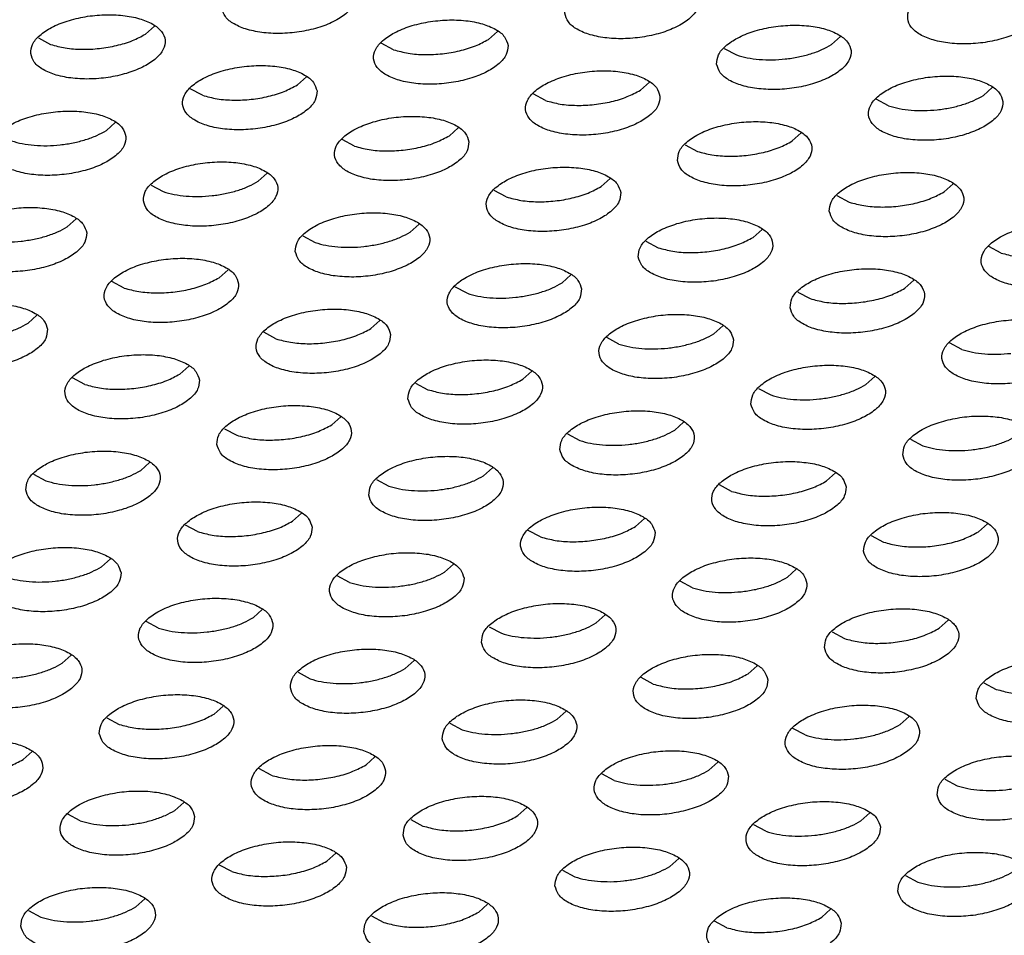
# Model space of a CAD drawing. Units: millimetres. Extents: x 0 to 594, y -13 to 407.
# Drawn here: x 446 to 449, y 302 to 305 of the extents above; entities that cross this region are included whole.
import ezdxf

# ---------------------------------------------------------------- set-up
doc = ezdxf.new("R2010")
doc.units = ezdxf.units.MM

# ---------------------------------------------------------------- blocks, each defined once
blk = doc.blocks.new('ansaugblende_lochung_rv4_6_bg67_wandstehend__64', base_point=(3930.283, 2696.09))
at = {"color": 1, "linetype": 'Continuous'}
for p, q in [((4468.621, 3051.128), (4468.886, 3051.365)), ((4479.041, 3051.209), (4478.776, 3050.972)), ((4488.931, 3050.816), (4489.196, 3051.053)), ((4465.447, 3051.015), (4465.81, 3050.82)), ((4475.965, 3050.665), (4475.602, 3050.859)), ((4485.757, 3050.703), (4486.12, 3050.509)), ((4473.383, 3049.86), (4473.119, 3049.623)), ((4483.538, 3049.704), (4483.274, 3049.467)), ((4470.307, 3049.315), (4469.944, 3049.51)), ((4480.462, 3049.16), (4480.099, 3049.354)), ((4493.693, 3049.548), (4493.429, 3049.311)), ((4490.617, 3049.004), (4490.254, 3049.198)), ((4467.725, 3048.51), (4467.461, 3048.273)), ((4477.88, 3048.354), (4477.616, 3048.117)), ((4487.771, 3047.962), (4488.035, 3048.199)), ((4474.805, 3047.81), (4474.441, 3048.005)), ((4484.596, 3047.849), (4484.96, 3047.654)), ((4471.958, 3046.768), (4472.222, 3047.005)), ((4468.784, 3046.655), (4469.147, 3046.461)), ((4482.377, 3046.849), (4482.113, 3046.612)), ((4492.268, 3046.457), (4492.532, 3046.693)), ((4479.302, 3046.305), (4478.939, 3046.499)), ((4489.093, 3046.344), (4489.457, 3046.149)), ((4466.565, 3045.655), (4466.3, 3045.419)), ((4476.455, 3045.263), (4476.72, 3045.5)), ((4486.61, 3045.107), (4486.875, 3045.344)), ((4473.281, 3045.15), (4473.644, 3044.955)), ((4483.436, 3044.994), (4483.799, 3044.8)), ((4493.954, 3044.644), (4493.591, 3044.838)), ((4471.062, 3044.15), (4470.797, 3043.913)), ((4467.986, 3043.606), (4467.623, 3043.8)), ((4481.217, 3043.995), (4480.952, 3043.758)), ((4491.107, 3043.602), (4491.372, 3043.839)), ((4478.141, 3043.45), (4477.778, 3043.645)), ((4487.933, 3043.489), (4488.296, 3043.295)), ((4465.404, 3042.801), (4465.14, 3042.564)), ((4475.559, 3042.645), (4475.295, 3042.408)), ((4472.483, 3042.101), (4472.12, 3042.295)), ((4485.714, 3042.489), (4485.45, 3042.252)), ((4482.638, 3041.945), (4482.275, 3042.139)), ((4492.793, 3041.789), (4492.43, 3041.984)), ((4469.901, 3041.296), (4469.637, 3041.059)), ((4479.792, 3040.903), (4480.056, 3041.14)), ((4466.826, 3040.751), (4466.462, 3040.946)), ((4489.947, 3040.747), (4490.211, 3040.984)), ((4476.617, 3040.79), (4476.981, 3040.596)), ((4486.772, 3040.634), (4487.136, 3040.44)), ((4474.134, 3039.553), (4474.398, 3039.79)), ((4470.96, 3039.441), (4471.323, 3039.246)), ((4484.289, 3039.398), (4484.553, 3039.635)), ((4481.115, 3039.285), (4481.478, 3039.09)), ((4491.269, 3039.129), (4491.633, 3038.935)), ((4468.476, 3038.204), (4468.741, 3038.441)), ((4478.631, 3038.048), (4478.896, 3038.285)), ((4465.302, 3038.091), (4465.665, 3037.897)), ((4475.457, 3037.935), (4475.82, 3037.741)), ((4489.051, 3038.13), (4488.786, 3037.893)), ((4485.975, 3037.585), (4485.612, 3037.78)), ((4473.238, 3036.936), (4472.973, 3036.699)), ((4483.393, 3036.78), (4483.128, 3036.543)), ((4470.162, 3036.392), (4469.799, 3036.586)), ((4493.283, 3036.387), (4493.548, 3036.624)), ((4480.317, 3036.236), (4479.954, 3036.43)), ((4490.109, 3036.274), (4490.472, 3036.08)), ((4467.58, 3035.586), (4467.316, 3035.349)), ((4477.735, 3035.431), (4477.471, 3035.194)), ((4474.659, 3034.886), (4474.296, 3035.081)), ((4487.89, 3035.275), (4487.626, 3035.038)), ((4484.814, 3034.731), (4484.451, 3034.925)), ((4472.077, 3034.081), (4471.813, 3033.844)), ((4481.968, 3033.688), (4482.232, 3033.925)), ((4469.002, 3033.537), (4468.638, 3033.731)), ((4478.793, 3033.576), (4479.157, 3033.381)), ((4492.123, 3033.533), (4492.387, 3033.77)), ((4488.948, 3033.42), (4489.312, 3033.225)), ((4466.155, 3032.495), (4466.42, 3032.732)), ((4476.31, 3032.339), (4476.574, 3032.576)), ((4486.729, 3032.42), (4486.465, 3032.183)), ((4473.136, 3032.226), (4473.499, 3032.032)), ((4483.654, 3031.876), (4483.291, 3032.07)), ((4493.446, 3031.915), (4493.809, 3031.72)), ((4470.652, 3030.99), (4470.917, 3031.227)), ((4480.807, 3030.834), (4481.072, 3031.071)), ((4491.227, 3030.915), (4490.962, 3030.678)), ((4467.478, 3030.877), (4467.841, 3030.682)), ((4477.633, 3030.721), (4477.996, 3030.526)), ((4488.151, 3030.371), (4487.788, 3030.565)), ((4464.995, 3029.64), (4465.259, 3029.877)), ((4475.414, 3029.721), (4475.149, 3029.484)), ((4485.569, 3029.566), (4485.304, 3029.329)), ((4472.338, 3029.177), (4471.975, 3029.371)), ((4482.493, 3029.021), (4482.13, 3029.216)), ((4492.285, 3029.06), (4492.648, 3028.866)), ((4469.756, 3028.372), (4469.492, 3028.135)), ((4466.68, 3027.828), (4466.317, 3028.022)), ((4479.647, 3027.979), (4479.911, 3028.216)), ((4490.066, 3028.06), (4489.802, 3027.823)), ((4476.472, 3027.866), (4476.835, 3027.672)), ((4486.99, 3027.516), (4486.627, 3027.71)), ((4474.253, 3026.867), (4473.989, 3026.63)), ((4484.144, 3026.474), (4484.408, 3026.711)), ((4471.178, 3026.322), (4470.814, 3026.517)), ((4480.969, 3026.361), (4481.333, 3026.167)), ((4491.124, 3026.205), (4491.488, 3026.011)), ((4468.331, 3025.28), (4468.596, 3025.517)), ((4465.157, 3025.167), (4465.52, 3024.973)), ((4478.486, 3025.125), (4478.75, 3025.361)), ((4488.905, 3025.206), (4488.641, 3024.969)), ((4475.312, 3025.012), (4475.675, 3024.817)), ((4485.83, 3024.661), (4485.467, 3024.856))]:
    blk.add_line(p, q, dxfattribs=at)
for points in [[(4470.878, 3051.9), (4470.985, 3051.646), (4471.244, 3051.429), (4471.635, 3051.266), (4472.126, 3051.17), (4472.677, 3051.15), (4473.244, 3051.206), (4473.78, 3051.335), (4474.242, 3051.526), (4474.593, 3051.764), (4474.804, 3052.028), (4474.858, 3052.299), (4474.751, 3052.553), (4474.492, 3052.77), (4474.101, 3052.934), (4473.61, 3053.029), (4473.059, 3053.049), (4472.493, 3052.993), (4471.957, 3052.864), (4471.495, 3052.673), (4471.144, 3052.435), (4470.932, 3052.171), (4470.878, 3051.9)], [(4481.033, 3051.745), (4481.14, 3051.491), (4481.399, 3051.273), (4481.79, 3051.11), (4482.281, 3051.014), (4482.832, 3050.994), (4483.399, 3051.051), (4483.935, 3051.18), (4484.397, 3051.371), (4484.748, 3051.608), (4484.959, 3051.873), (4485.013, 3052.143), (4484.906, 3052.397), (4484.647, 3052.615), (4484.256, 3052.778), (4483.765, 3052.873), (4483.214, 3052.894), (4482.648, 3052.837), (4482.112, 3052.708), (4481.649, 3052.517), (4481.299, 3052.28), (4481.087, 3052.015), (4481.033, 3051.745)], [(4495.168, 3051.987), (4495.061, 3052.241), (4494.802, 3052.459), (4494.411, 3052.622), (4493.92, 3052.718), (4493.369, 3052.738), (4492.803, 3052.681), (4492.267, 3052.552), (4491.804, 3052.361), (4491.454, 3052.124), (4491.242, 3051.859), (4491.188, 3051.589), (4491.295, 3051.335), (4491.554, 3051.117), (4491.945, 3050.954), (4492.436, 3050.859), (4492.987, 3050.838), (4493.553, 3050.895), (4494.089, 3051.024), (4494.552, 3051.215), (4494.903, 3051.452), (4495.114, 3051.717), (4495.168, 3051.987)], [(4465.22, 3050.551), (4465.327, 3050.297), (4465.587, 3050.079), (4465.978, 3049.916), (4466.468, 3049.821), (4467.019, 3049.8), (4467.586, 3049.857), (4468.122, 3049.986), (4468.584, 3050.177), (4468.935, 3050.414), (4469.146, 3050.679), (4469.2, 3050.949), (4469.094, 3051.203), (4468.834, 3051.421), (4468.443, 3051.584), (4467.952, 3051.68), (4467.401, 3051.7), (4466.835, 3051.643), (4466.299, 3051.514), (4465.837, 3051.323), (4465.486, 3051.086), (4465.275, 3050.821), (4465.22, 3050.551)], [(4479.355, 3050.794), (4479.249, 3051.048), (4478.989, 3051.265), (4478.598, 3051.428), (4478.107, 3051.524), (4477.556, 3051.544), (4476.99, 3051.488), (4476.454, 3051.359), (4475.992, 3051.168), (4475.641, 3050.93), (4475.43, 3050.666), (4475.375, 3050.395), (4475.482, 3050.141), (4475.742, 3049.924), (4476.133, 3049.76), (4476.623, 3049.665), (4477.174, 3049.645), (4477.741, 3049.701), (4478.277, 3049.83), (4478.739, 3050.021), (4479.09, 3050.259), (4479.301, 3050.523), (4479.355, 3050.794)], [(4485.53, 3050.24), (4485.637, 3049.985), (4485.896, 3049.768), (4486.287, 3049.605), (4486.778, 3049.509), (4487.329, 3049.489), (4487.896, 3049.545), (4488.432, 3049.675), (4488.894, 3049.865), (4489.245, 3050.103), (4489.456, 3050.367), (4489.51, 3050.638), (4489.403, 3050.892), (4489.144, 3051.109), (4488.753, 3051.273), (4488.262, 3051.368), (4487.711, 3051.388), (4487.145, 3051.332), (4486.609, 3051.203), (4486.147, 3051.012), (4485.796, 3050.774), (4485.585, 3050.51), (4485.53, 3050.24)], [(4465.81, 3050.82), (4466.243, 3050.718), (4466.736, 3050.678), (4467.255, 3050.703), (4467.765, 3050.791), (4468.231, 3050.936), (4468.621, 3051.128)], [(4475.965, 3050.665), (4476.398, 3050.562), (4476.89, 3050.522), (4477.409, 3050.547), (4477.919, 3050.635), (4478.386, 3050.78), (4478.776, 3050.972)], [(4486.794, 3050.379), (4487.174, 3050.367), (4487.564, 3050.391), (4487.95, 3050.451), (4488.315, 3050.545), (4488.647, 3050.668), (4488.931, 3050.816)], [(4486.12, 3050.509), (4486.438, 3050.427), (4486.794, 3050.379)], [(4473.698, 3049.444), (4473.591, 3049.698), (4473.331, 3049.916), (4472.94, 3050.079), (4472.45, 3050.174), (4471.899, 3050.195), (4471.332, 3050.138), (4470.796, 3050.009), (4470.334, 3049.818), (4469.983, 3049.581), (4469.772, 3049.316), (4469.718, 3049.046), (4469.824, 3048.792), (4470.084, 3048.574), (4470.475, 3048.411), (4470.966, 3048.315), (4471.517, 3048.295), (4472.083, 3048.352), (4472.619, 3048.481), (4473.081, 3048.672), (4473.432, 3048.909), (4473.643, 3049.174), (4473.698, 3049.444)], [(4483.853, 3049.288), (4483.746, 3049.543), (4483.486, 3049.76), (4483.095, 3049.923), (4482.604, 3050.019), (4482.054, 3050.039), (4481.487, 3049.982), (4480.951, 3049.853), (4480.489, 3049.662), (4480.138, 3049.425), (4479.927, 3049.16), (4479.872, 3048.89), (4479.979, 3048.636), (4480.239, 3048.418), (4480.63, 3048.255), (4481.121, 3048.16), (4481.672, 3048.139), (4482.238, 3048.196), (4482.774, 3048.325), (4483.236, 3048.516), (4483.587, 3048.753), (4483.798, 3049.018), (4483.853, 3049.288)], [(4494.008, 3049.133), (4493.901, 3049.387), (4493.641, 3049.604), (4493.25, 3049.767), (4492.759, 3049.863), (4492.208, 3049.883), (4491.642, 3049.827), (4491.106, 3049.698), (4490.644, 3049.507), (4490.293, 3049.269), (4490.082, 3049.005), (4490.027, 3048.734), (4490.134, 3048.48), (4490.394, 3048.263), (4490.785, 3048.099), (4491.275, 3048.004), (4491.826, 3047.984), (4492.393, 3048.04), (4492.929, 3048.169), (4493.391, 3048.36), (4493.742, 3048.598), (4493.953, 3048.862), (4494.008, 3049.133)], [(4470.307, 3049.315), (4470.74, 3049.213), (4471.233, 3049.173), (4471.752, 3049.197), (4472.262, 3049.285), (4472.728, 3049.43), (4473.119, 3049.623)], [(4480.462, 3049.16), (4480.895, 3049.057), (4481.388, 3049.017), (4481.907, 3049.042), (4482.417, 3049.13), (4482.883, 3049.275), (4483.274, 3049.467)], [(4492.062, 3048.886), (4492.447, 3048.946), (4492.812, 3049.04), (4493.144, 3049.163), (4493.429, 3049.311)], [(4490.617, 3049.004), (4490.935, 3048.921), (4491.291, 3048.873), (4491.671, 3048.861), (4492.062, 3048.886)], [(4468.04, 3048.095), (4467.933, 3048.349), (4467.674, 3048.566), (4467.283, 3048.729), (4466.792, 3048.825), (4466.241, 3048.845), (4465.674, 3048.789), (4465.138, 3048.66), (4464.676, 3048.469), (4464.325, 3048.231), (4464.114, 3047.967), (4464.06, 3047.696), (4464.167, 3047.442), (4464.426, 3047.225), (4464.817, 3047.062), (4465.308, 3046.966), (4465.859, 3046.946), (4466.425, 3047.002), (4466.961, 3047.131), (4467.423, 3047.322), (4467.774, 3047.56), (4467.986, 3047.824), (4468.04, 3048.095)], [(4478.195, 3047.939), (4478.088, 3048.193), (4477.829, 3048.411), (4477.438, 3048.574), (4476.947, 3048.669), (4476.396, 3048.69), (4475.829, 3048.633), (4475.293, 3048.504), (4474.831, 3048.313), (4474.48, 3048.076), (4474.269, 3047.811), (4474.215, 3047.541), (4474.322, 3047.286), (4474.581, 3047.069), (4474.972, 3046.906), (4475.463, 3046.81), (4476.014, 3046.79), (4476.58, 3046.847), (4477.116, 3046.976), (4477.578, 3047.167), (4477.929, 3047.404), (4478.14, 3047.669), (4478.195, 3047.939)], [(4484.37, 3047.385), (4484.476, 3047.131), (4484.736, 3046.913), (4485.127, 3046.75), (4485.618, 3046.654), (4486.169, 3046.634), (4486.735, 3046.691), (4487.271, 3046.82), (4487.733, 3047.011), (4488.084, 3047.248), (4488.295, 3047.513), (4488.35, 3047.783), (4488.243, 3048.037), (4487.983, 3048.255), (4487.593, 3048.418), (4487.102, 3048.514), (4486.551, 3048.534), (4485.984, 3048.477), (4485.448, 3048.348), (4484.986, 3048.157), (4484.635, 3047.92), (4484.424, 3047.655), (4484.37, 3047.385)], [(4466.094, 3047.848), (4466.479, 3047.908), (4466.845, 3048.002), (4467.176, 3048.125), (4467.461, 3048.273)], [(4474.805, 3047.81), (4475.237, 3047.708), (4475.73, 3047.668), (4476.249, 3047.692), (4476.759, 3047.78), (4477.225, 3047.925), (4477.616, 3048.117)], [(4464.65, 3047.966), (4464.967, 3047.884), (4465.323, 3047.835), (4465.704, 3047.823), (4466.094, 3047.848)], [(4484.96, 3047.654), (4485.392, 3047.552), (4485.885, 3047.512), (4486.404, 3047.537), (4486.914, 3047.624), (4487.38, 3047.769), (4487.771, 3047.962)], [(4468.557, 3046.191), (4468.664, 3045.937), (4468.923, 3045.719), (4469.314, 3045.556), (4469.805, 3045.461), (4470.356, 3045.44), (4470.922, 3045.497), (4471.458, 3045.626), (4471.921, 3045.817), (4472.272, 3046.054), (4472.483, 3046.319), (4472.537, 3046.589), (4472.43, 3046.844), (4472.171, 3047.061), (4471.78, 3047.224), (4471.289, 3047.32), (4470.738, 3047.34), (4470.172, 3047.283), (4469.636, 3047.154), (4469.173, 3046.963), (4468.822, 3046.726), (4468.611, 3046.462), (4468.557, 3046.191)], [(4482.692, 3046.434), (4482.585, 3046.688), (4482.326, 3046.905), (4481.935, 3047.069), (4481.444, 3047.164), (4480.893, 3047.184), (4480.327, 3047.128), (4479.791, 3046.999), (4479.328, 3046.808), (4478.977, 3046.57), (4478.766, 3046.306), (4478.712, 3046.035), (4478.819, 3045.781), (4479.078, 3045.564), (4479.469, 3045.401), (4479.96, 3045.305), (4480.511, 3045.285), (4481.077, 3045.341), (4481.613, 3045.47), (4482.076, 3045.661), (4482.426, 3045.899), (4482.638, 3046.163), (4482.692, 3046.434)], [(4488.867, 3045.88), (4488.974, 3045.625), (4489.233, 3045.408), (4489.624, 3045.245), (4490.115, 3045.149), (4490.666, 3045.129), (4491.232, 3045.186), (4491.768, 3045.315), (4492.23, 3045.506), (4492.581, 3045.743), (4492.793, 3046.008), (4492.847, 3046.278), (4492.74, 3046.532), (4492.481, 3046.75), (4492.09, 3046.913), (4491.599, 3047.008), (4491.048, 3047.029), (4490.481, 3046.972), (4489.945, 3046.843), (4489.483, 3046.652), (4489.132, 3046.415), (4488.921, 3046.15), (4488.867, 3045.88)], [(4469.82, 3046.33), (4470.201, 3046.318), (4470.591, 3046.343), (4470.976, 3046.403), (4471.342, 3046.497), (4471.673, 3046.62), (4471.958, 3046.768)], [(4469.147, 3046.461), (4469.464, 3046.378), (4469.82, 3046.33)], [(4479.302, 3046.305), (4479.734, 3046.203), (4480.227, 3046.162), (4480.746, 3046.187), (4481.256, 3046.275), (4481.722, 3046.42), (4482.113, 3046.612)], [(4489.457, 3046.149), (4489.889, 3046.047), (4490.382, 3046.007), (4490.901, 3046.031), (4491.411, 3046.119), (4491.877, 3046.264), (4492.268, 3046.457)], [(4466.879, 3045.24), (4466.772, 3045.494), (4466.513, 3045.712), (4466.122, 3045.875), (4465.631, 3045.97), (4465.08, 3045.991), (4464.514, 3045.934), (4463.978, 3045.805), (4463.516, 3045.614), (4463.165, 3045.377), (4462.954, 3045.112), (4462.899, 3044.842), (4463.006, 3044.587), (4463.265, 3044.37), (4463.656, 3044.207), (4464.147, 3044.111), (4464.698, 3044.091), (4465.265, 3044.148), (4465.801, 3044.277), (4466.263, 3044.468), (4466.614, 3044.705), (4466.825, 3044.97), (4466.879, 3045.24)], [(4473.054, 3044.686), (4473.161, 3044.432), (4473.42, 3044.214), (4473.811, 3044.051), (4474.302, 3043.956), (4474.853, 3043.935), (4475.42, 3043.992), (4475.956, 3044.121), (4476.418, 3044.312), (4476.769, 3044.549), (4476.98, 3044.814), (4477.034, 3045.084), (4476.927, 3045.338), (4476.668, 3045.556), (4476.277, 3045.719), (4475.786, 3045.815), (4475.235, 3045.835), (4474.669, 3045.778), (4474.133, 3045.649), (4473.671, 3045.458), (4473.32, 3045.221), (4473.108, 3044.956), (4473.054, 3044.686)], [(4483.209, 3044.53), (4483.316, 3044.276), (4483.575, 3044.059), (4483.966, 3043.895), (4484.457, 3043.8), (4485.008, 3043.78), (4485.575, 3043.836), (4486.111, 3043.965), (4486.573, 3044.156), (4486.924, 3044.394), (4487.135, 3044.658), (4487.189, 3044.928), (4487.082, 3045.183), (4486.823, 3045.4), (4486.432, 3045.563), (4485.941, 3045.659), (4485.39, 3045.679), (4484.824, 3045.623), (4484.288, 3045.493), (4483.826, 3045.303), (4483.475, 3045.065), (4483.263, 3044.801), (4483.209, 3044.53)], [(4497.344, 3044.773), (4497.237, 3045.027), (4496.978, 3045.244), (4496.587, 3045.408), (4496.096, 3045.503), (4495.545, 3045.523), (4494.979, 3045.467), (4494.443, 3045.338), (4493.98, 3045.147), (4493.63, 3044.909), (4493.418, 3044.645), (4493.364, 3044.374), (4493.471, 3044.12), (4493.73, 3043.903), (4494.121, 3043.74), (4494.612, 3043.644), (4495.163, 3043.624), (4495.729, 3043.68), (4496.266, 3043.809), (4496.728, 3044), (4497.079, 3044.238), (4497.29, 3044.502), (4497.344, 3044.773)], [(4464.933, 3044.993), (4465.319, 3045.054), (4465.684, 3045.147), (4466.016, 3045.27), (4466.3, 3045.419)], [(4474.318, 3044.825), (4474.698, 3044.813), (4475.088, 3044.838), (4475.474, 3044.898), (4475.839, 3044.991), (4476.17, 3045.115), (4476.455, 3045.263)], [(4463.489, 3045.111), (4463.807, 3045.029), (4464.163, 3044.981), (4464.543, 3044.969), (4464.933, 3044.993)], [(4473.644, 3044.955), (4473.962, 3044.873), (4474.318, 3044.825)], [(4483.799, 3044.8), (4484.232, 3044.697), (4484.724, 3044.657), (4485.243, 3044.682), (4485.753, 3044.77), (4486.219, 3044.915), (4486.61, 3045.107)], [(4493.954, 3044.644), (4494.387, 3044.542), (4494.879, 3044.501), (4495.398, 3044.526), (4495.908, 3044.614), (4496.374, 3044.759), (4496.765, 3044.951)], [(4471.376, 3043.735), (4471.27, 3043.989), (4471.01, 3044.206), (4470.619, 3044.37), (4470.128, 3044.465), (4469.577, 3044.485), (4469.011, 3044.429), (4468.475, 3044.3), (4468.013, 3044.109), (4467.662, 3043.871), (4467.451, 3043.607), (4467.396, 3043.337), (4467.503, 3043.082), (4467.763, 3042.865), (4468.154, 3042.702), (4468.644, 3042.606), (4469.195, 3042.586), (4469.762, 3042.642), (4470.298, 3042.772), (4470.76, 3042.962), (4471.111, 3043.2), (4471.322, 3043.464), (4471.376, 3043.735)], [(4481.531, 3043.579), (4481.425, 3043.833), (4481.165, 3044.051), (4480.774, 3044.214), (4480.283, 3044.309), (4479.732, 3044.33), (4479.166, 3044.273), (4478.63, 3044.144), (4478.168, 3043.953), (4477.817, 3043.716), (4477.606, 3043.451), (4477.551, 3043.181), (4477.658, 3042.927), (4477.918, 3042.709), (4478.309, 3042.546), (4478.799, 3042.45), (4479.35, 3042.43), (4479.917, 3042.487), (4480.453, 3042.616), (4480.915, 3042.807), (4481.266, 3043.044), (4481.477, 3043.309), (4481.531, 3043.579)], [(4487.706, 3043.025), (4487.813, 3042.771), (4488.073, 3042.553), (4488.463, 3042.39), (4488.954, 3042.295), (4489.505, 3042.274), (4490.072, 3042.331), (4490.608, 3042.46), (4491.07, 3042.651), (4491.421, 3042.888), (4491.632, 3043.153), (4491.686, 3043.423), (4491.58, 3043.677), (4491.32, 3043.895), (4490.929, 3044.058), (4490.438, 3044.154), (4489.887, 3044.174), (4489.321, 3044.117), (4488.785, 3043.988), (4488.323, 3043.797), (4487.972, 3043.56), (4487.761, 3043.295), (4487.706, 3043.025)], [(4467.986, 3043.606), (4468.419, 3043.504), (4468.912, 3043.464), (4469.431, 3043.488), (4469.941, 3043.576), (4470.407, 3043.721), (4470.797, 3043.913)], [(4479.586, 3043.332), (4479.971, 3043.393), (4480.336, 3043.486), (4480.668, 3043.609), (4480.952, 3043.758)], [(4478.141, 3043.45), (4478.459, 3043.368), (4478.815, 3043.32), (4479.195, 3043.308), (4479.586, 3043.332)], [(4488.296, 3043.295), (4488.729, 3043.192), (4489.221, 3043.152), (4489.74, 3043.177), (4490.25, 3043.265), (4490.717, 3043.41), (4491.107, 3043.602)], [(4465.719, 3042.385), (4465.612, 3042.64), (4465.352, 3042.857), (4464.961, 3043.02), (4464.471, 3043.116), (4463.92, 3043.136), (4463.353, 3043.079), (4462.817, 3042.95), (4462.355, 3042.759), (4462.004, 3042.522), (4461.793, 3042.257), (4461.739, 3041.987), (4461.845, 3041.733), (4462.105, 3041.515), (4462.496, 3041.352), (4462.987, 3041.257), (4463.538, 3041.236), (4464.104, 3041.293), (4464.64, 3041.422), (4465.102, 3041.613), (4465.453, 3041.85), (4465.664, 3042.115), (4465.719, 3042.385)], [(4475.874, 3042.23), (4475.767, 3042.484), (4475.507, 3042.701), (4475.116, 3042.864), (4474.626, 3042.96), (4474.075, 3042.98), (4473.508, 3042.924), (4472.972, 3042.795), (4472.51, 3042.604), (4472.159, 3042.366), (4471.948, 3042.102), (4471.894, 3041.831), (4472, 3041.577), (4472.26, 3041.36), (4472.651, 3041.196), (4473.142, 3041.101), (4473.693, 3041.081), (4474.259, 3041.137), (4474.795, 3041.266), (4475.257, 3041.457), (4475.608, 3041.695), (4475.819, 3041.959), (4475.874, 3042.23)], [(4486.029, 3042.074), (4485.922, 3042.328), (4485.662, 3042.546), (4485.271, 3042.709), (4484.781, 3042.804), (4484.23, 3042.825), (4483.663, 3042.768), (4483.127, 3042.639), (4482.665, 3042.448), (4482.314, 3042.211), (4482.103, 3041.946), (4482.048, 3041.676), (4482.155, 3041.421), (4482.415, 3041.204), (4482.806, 3041.041), (4483.297, 3040.945), (4483.848, 3040.925), (4484.414, 3040.982), (4484.95, 3041.111), (4485.412, 3041.302), (4485.763, 3041.539), (4485.974, 3041.803), (4486.029, 3042.074)], [(4496.184, 3041.918), (4496.077, 3042.172), (4495.817, 3042.39), (4495.426, 3042.553), (4494.935, 3042.649), (4494.384, 3042.669), (4493.818, 3042.612), (4493.282, 3042.483), (4492.82, 3042.292), (4492.469, 3042.055), (4492.258, 3041.79), (4492.203, 3041.52), (4492.31, 3041.266), (4492.57, 3041.048), (4492.961, 3040.885), (4493.452, 3040.789), (4494.002, 3040.769), (4494.569, 3040.826), (4495.105, 3040.955), (4495.567, 3041.146), (4495.918, 3041.383), (4496.129, 3041.648), (4496.184, 3041.918)], [(4463.773, 3042.139), (4464.158, 3042.199), (4464.523, 3042.292), (4464.855, 3042.416), (4465.14, 3042.564)], [(4472.483, 3042.101), (4472.916, 3041.999), (4473.409, 3041.958), (4473.928, 3041.983), (4474.438, 3042.071), (4474.904, 3042.216), (4475.295, 3042.408)], [(4484.083, 3041.827), (4484.468, 3041.887), (4484.833, 3041.981), (4485.165, 3042.104), (4485.45, 3042.252)], [(4482.638, 3041.945), (4482.956, 3041.863), (4483.312, 3041.815), (4483.692, 3041.803), (4484.083, 3041.827)], [(4492.793, 3041.789), (4493.111, 3041.707), (4493.467, 3041.659), (4493.847, 3041.647), (4494.238, 3041.672)], [(4470.216, 3040.88), (4470.109, 3041.134), (4469.85, 3041.352), (4469.459, 3041.515), (4468.968, 3041.611), (4468.417, 3041.631), (4467.85, 3041.574), (4467.314, 3041.445), (4466.852, 3041.254), (4466.501, 3041.017), (4466.29, 3040.752), (4466.236, 3040.482), (4466.343, 3040.228), (4466.602, 3040.01), (4466.993, 3039.847), (4467.484, 3039.751), (4468.035, 3039.731), (4468.601, 3039.788), (4469.137, 3039.917), (4469.599, 3040.108), (4469.95, 3040.345), (4470.162, 3040.61), (4470.216, 3040.88)], [(4476.391, 3040.326), (4476.498, 3040.072), (4476.757, 3039.854), (4477.148, 3039.691), (4477.639, 3039.596), (4478.19, 3039.575), (4478.756, 3039.632), (4479.292, 3039.761), (4479.754, 3039.952), (4480.105, 3040.189), (4480.316, 3040.454), (4480.371, 3040.724), (4480.264, 3040.979), (4480.005, 3041.196), (4479.614, 3041.359), (4479.123, 3041.455), (4478.572, 3041.475), (4478.005, 3041.418), (4477.469, 3041.289), (4477.007, 3041.098), (4476.656, 3040.861), (4476.445, 3040.596), (4476.391, 3040.326)], [(4486.546, 3040.17), (4486.653, 3039.916), (4486.912, 3039.699), (4487.303, 3039.536), (4487.794, 3039.44), (4488.345, 3039.42), (4488.911, 3039.476), (4489.447, 3039.605), (4489.909, 3039.796), (4490.26, 3040.034), (4490.471, 3040.298), (4490.526, 3040.569), (4490.419, 3040.823), (4490.16, 3041.04), (4489.769, 3041.203), (4489.278, 3041.299), (4488.727, 3041.319), (4488.16, 3041.263), (4487.624, 3041.134), (4487.162, 3040.943), (4486.811, 3040.705), (4486.6, 3040.441), (4486.546, 3040.17)], [(4466.826, 3040.751), (4467.258, 3040.649), (4467.751, 3040.609), (4468.27, 3040.634), (4468.78, 3040.721), (4469.246, 3040.866), (4469.637, 3041.059)], [(4476.981, 3040.596), (4477.413, 3040.493), (4477.906, 3040.453), (4478.425, 3040.478), (4478.935, 3040.566), (4479.401, 3040.711), (4479.792, 3040.903)], [(4487.809, 3040.309), (4488.19, 3040.297), (4488.58, 3040.322), (4488.965, 3040.382), (4489.331, 3040.476), (4489.662, 3040.599), (4489.947, 3040.747)], [(4487.136, 3040.44), (4487.453, 3040.358), (4487.809, 3040.309)], [(4470.733, 3038.977), (4470.84, 3038.722), (4471.099, 3038.505), (4471.49, 3038.342), (4471.981, 3038.246), (4472.532, 3038.226), (4473.098, 3038.283), (4473.634, 3038.412), (4474.097, 3038.603), (4474.448, 3038.84), (4474.659, 3039.105), (4474.713, 3039.375), (4474.606, 3039.629), (4474.347, 3039.847), (4473.956, 3040.01), (4473.465, 3040.105), (4472.914, 3040.126), (4472.348, 3040.069), (4471.812, 3039.94), (4471.349, 3039.749), (4470.999, 3039.512), (4470.787, 3039.247), (4470.733, 3038.977)], [(4480.888, 3038.821), (4480.995, 3038.567), (4481.254, 3038.349), (4481.645, 3038.186), (4482.136, 3038.09), (4482.687, 3038.07), (4483.253, 3038.127), (4483.789, 3038.256), (4484.252, 3038.447), (4484.602, 3038.684), (4484.814, 3038.949), (4484.868, 3039.219), (4484.761, 3039.473), (4484.502, 3039.691), (4484.111, 3039.854), (4483.62, 3039.95), (4483.069, 3039.97), (4482.503, 3039.913), (4481.967, 3039.784), (4481.504, 3039.593), (4481.153, 3039.356), (4480.942, 3039.091), (4480.888, 3038.821)], [(4491.043, 3038.665), (4491.15, 3038.411), (4491.409, 3038.193), (4491.8, 3038.03), (4492.291, 3037.935), (4492.842, 3037.914), (4493.408, 3037.971), (4493.944, 3038.1), (4494.407, 3038.291), (4494.757, 3038.528), (4494.969, 3038.793), (4495.023, 3039.063), (4494.916, 3039.318), (4494.657, 3039.535), (4494.266, 3039.698), (4493.775, 3039.794), (4493.224, 3039.814), (4492.657, 3039.757), (4492.121, 3039.628), (4491.659, 3039.437), (4491.308, 3039.2), (4491.097, 3038.936), (4491.043, 3038.665)], [(4471.323, 3039.246), (4471.756, 3039.144), (4472.248, 3039.104), (4472.767, 3039.128), (4473.277, 3039.216), (4473.743, 3039.361), (4474.134, 3039.553)], [(4482.151, 3038.96), (4482.532, 3038.948), (4482.922, 3038.973), (4483.307, 3039.033), (4483.673, 3039.126), (4484.004, 3039.25), (4484.289, 3039.398)], [(4481.478, 3039.09), (4481.795, 3039.008), (4482.151, 3038.96)], [(4492.306, 3038.804), (4492.687, 3038.792), (4493.077, 3038.817), (4493.462, 3038.877), (4493.828, 3038.971), (4494.159, 3039.094), (4494.444, 3039.242)], [(4465.075, 3037.627), (4465.182, 3037.373), (4465.441, 3037.156), (4465.832, 3036.992), (4466.323, 3036.897), (4466.874, 3036.877), (4467.441, 3036.933), (4467.977, 3037.062), (4468.439, 3037.253), (4468.79, 3037.491), (4469.001, 3037.755), (4469.055, 3038.025), (4468.948, 3038.28), (4468.689, 3038.497), (4468.298, 3038.66), (4467.807, 3038.756), (4467.256, 3038.776), (4466.69, 3038.719), (4466.154, 3038.59), (4465.692, 3038.4), (4465.341, 3038.162), (4465.13, 3037.898), (4465.075, 3037.627)], [(4491.633, 3038.935), (4491.95, 3038.852), (4492.306, 3038.804)], [(4475.23, 3037.471), (4475.337, 3037.217), (4475.596, 3037), (4475.987, 3036.837), (4476.478, 3036.741), (4477.029, 3036.721), (4477.596, 3036.777), (4478.132, 3036.906), (4478.594, 3037.097), (4478.945, 3037.335), (4479.156, 3037.599), (4479.21, 3037.87), (4479.103, 3038.124), (4478.844, 3038.341), (4478.453, 3038.505), (4477.962, 3038.6), (4477.411, 3038.62), (4476.845, 3038.564), (4476.309, 3038.435), (4475.847, 3038.244), (4475.496, 3038.006), (4475.284, 3037.742), (4475.23, 3037.471)], [(4466.339, 3037.766), (4466.719, 3037.754), (4467.109, 3037.779), (4467.495, 3037.839), (4467.86, 3037.933), (4468.192, 3038.056), (4468.476, 3038.204)], [(4489.365, 3037.714), (4489.258, 3037.968), (4488.999, 3038.186), (4488.608, 3038.349), (4488.117, 3038.444), (4487.566, 3038.465), (4487, 3038.408), (4486.464, 3038.279), (4486.002, 3038.088), (4485.651, 3037.851), (4485.439, 3037.586), (4485.385, 3037.316), (4485.492, 3037.062), (4485.751, 3036.844), (4486.142, 3036.681), (4486.633, 3036.585), (4487.184, 3036.565), (4487.751, 3036.622), (4488.287, 3036.751), (4488.749, 3036.942), (4489.1, 3037.179), (4489.311, 3037.444), (4489.365, 3037.714)], [(4476.494, 3037.611), (4476.874, 3037.599), (4477.264, 3037.623), (4477.65, 3037.683), (4478.015, 3037.777), (4478.346, 3037.9), (4478.631, 3038.048)], [(4465.665, 3037.897), (4465.983, 3037.814), (4466.339, 3037.766)], [(4475.82, 3037.741), (4476.138, 3037.659), (4476.494, 3037.611)], [(4485.975, 3037.585), (4486.408, 3037.483), (4486.9, 3037.443), (4487.419, 3037.467), (4487.929, 3037.555), (4488.396, 3037.7), (4488.786, 3037.893)], [(4473.552, 3036.52), (4473.446, 3036.774), (4473.186, 3036.992), (4472.795, 3037.155), (4472.304, 3037.251), (4471.753, 3037.271), (4471.187, 3037.214), (4470.651, 3037.085), (4470.189, 3036.894), (4469.838, 3036.657), (4469.627, 3036.392), (4469.572, 3036.122), (4469.679, 3035.868), (4469.939, 3035.65), (4470.33, 3035.487), (4470.82, 3035.392), (4471.371, 3035.371), (4471.938, 3035.428), (4472.474, 3035.557), (4472.936, 3035.748), (4473.287, 3035.985), (4473.498, 3036.25), (4473.552, 3036.52)], [(4483.707, 3036.365), (4483.601, 3036.619), (4483.341, 3036.836), (4482.95, 3036.999), (4482.459, 3037.095), (4481.908, 3037.115), (4481.342, 3037.059), (4480.806, 3036.93), (4480.344, 3036.739), (4479.993, 3036.501), (4479.782, 3036.237), (4479.727, 3035.966), (4479.834, 3035.712), (4480.094, 3035.495), (4480.485, 3035.331), (4480.975, 3035.236), (4481.526, 3035.216), (4482.093, 3035.272), (4482.629, 3035.401), (4483.091, 3035.592), (4483.442, 3035.83), (4483.653, 3036.094), (4483.707, 3036.365)], [(4489.882, 3035.811), (4489.989, 3035.556), (4490.249, 3035.339), (4490.64, 3035.176), (4491.13, 3035.08), (4491.681, 3035.06), (4492.248, 3035.117), (4492.784, 3035.246), (4493.246, 3035.436), (4493.597, 3035.674), (4493.808, 3035.938), (4493.862, 3036.209), (4493.756, 3036.463), (4493.496, 3036.68), (4493.105, 3036.844), (4492.614, 3036.939), (4492.063, 3036.959), (4491.497, 3036.903), (4490.961, 3036.774), (4490.499, 3036.583), (4490.148, 3036.345), (4489.937, 3036.081), (4489.882, 3035.811)], [(4470.162, 3036.392), (4470.595, 3036.289), (4471.088, 3036.249), (4471.607, 3036.274), (4472.117, 3036.362), (4472.583, 3036.507), (4472.973, 3036.699)], [(4480.317, 3036.236), (4480.75, 3036.133), (4481.242, 3036.093), (4481.761, 3036.118), (4482.271, 3036.206), (4482.738, 3036.351), (4483.128, 3036.543)], [(4490.472, 3036.08), (4490.905, 3035.978), (4491.397, 3035.938), (4491.916, 3035.962), (4492.426, 3036.05), (4492.893, 3036.195), (4493.283, 3036.387)], [(4467.895, 3035.171), (4467.788, 3035.425), (4467.528, 3035.643), (4467.137, 3035.806), (4466.647, 3035.901), (4466.096, 3035.922), (4465.529, 3035.865), (4464.993, 3035.736), (4464.531, 3035.545), (4464.18, 3035.307), (4463.969, 3035.043), (4463.915, 3034.773), (4464.021, 3034.518), (4464.281, 3034.301), (4464.672, 3034.138), (4465.163, 3034.042), (4465.714, 3034.022), (4466.28, 3034.079), (4466.816, 3034.208), (4467.278, 3034.399), (4467.629, 3034.636), (4467.84, 3034.9), (4467.895, 3035.171)], [(4478.05, 3035.015), (4477.943, 3035.269), (4477.683, 3035.487), (4477.292, 3035.65), (4476.802, 3035.745), (4476.251, 3035.766), (4475.684, 3035.709), (4475.148, 3035.58), (4474.686, 3035.389), (4474.335, 3035.152), (4474.124, 3034.887), (4474.07, 3034.617), (4474.176, 3034.363), (4474.436, 3034.145), (4474.827, 3033.982), (4475.318, 3033.886), (4475.869, 3033.866), (4476.435, 3033.923), (4476.971, 3034.052), (4477.433, 3034.243), (4477.784, 3034.48), (4477.995, 3034.745), (4478.05, 3035.015)], [(4488.205, 3034.859), (4488.098, 3035.114), (4487.838, 3035.331), (4487.447, 3035.494), (4486.957, 3035.59), (4486.406, 3035.61), (4485.839, 3035.553), (4485.303, 3035.424), (4484.841, 3035.233), (4484.49, 3034.996), (4484.279, 3034.731), (4484.224, 3034.461), (4484.331, 3034.207), (4484.591, 3033.989), (4484.982, 3033.826), (4485.473, 3033.731), (4486.024, 3033.71), (4486.59, 3033.767), (4487.126, 3033.896), (4487.588, 3034.087), (4487.939, 3034.324), (4488.15, 3034.589), (4488.205, 3034.859)], [(4465.949, 3034.924), (4466.334, 3034.984), (4466.699, 3035.078), (4467.031, 3035.201), (4467.316, 3035.349)], [(4464.504, 3035.042), (4464.822, 3034.96), (4465.178, 3034.912), (4465.558, 3034.9), (4465.949, 3034.924)], [(4476.104, 3034.768), (4476.489, 3034.829), (4476.854, 3034.922), (4477.186, 3035.045), (4477.471, 3035.194)], [(4486.259, 3034.613), (4486.644, 3034.673), (4487.009, 3034.766), (4487.341, 3034.89), (4487.626, 3035.038)], [(4474.659, 3034.886), (4474.977, 3034.804), (4475.333, 3034.756), (4475.713, 3034.744), (4476.104, 3034.768)], [(4484.814, 3034.731), (4485.132, 3034.648), (4485.488, 3034.6), (4485.868, 3034.588), (4486.259, 3034.613)], [(4472.392, 3033.666), (4472.285, 3033.92), (4472.026, 3034.137), (4471.635, 3034.3), (4471.144, 3034.396), (4470.593, 3034.416), (4470.026, 3034.36), (4469.49, 3034.231), (4469.028, 3034.04), (4468.677, 3033.802), (4468.466, 3033.538), (4468.412, 3033.267), (4468.519, 3033.013), (4468.778, 3032.796), (4469.169, 3032.633), (4469.66, 3032.537), (4470.211, 3032.517), (4470.777, 3032.573), (4471.313, 3032.702), (4471.775, 3032.893), (4472.126, 3033.131), (4472.338, 3033.395), (4472.392, 3033.666)], [(4478.567, 3033.112), (4478.674, 3032.857), (4478.933, 3032.64), (4479.324, 3032.477), (4479.815, 3032.381), (4480.366, 3032.361), (4480.932, 3032.418), (4481.468, 3032.547), (4481.93, 3032.738), (4482.281, 3032.975), (4482.492, 3033.24), (4482.547, 3033.51), (4482.44, 3033.764), (4482.181, 3033.982), (4481.79, 3034.145), (4481.299, 3034.24), (4480.748, 3034.261), (4480.181, 3034.204), (4479.645, 3034.075), (4479.183, 3033.884), (4478.832, 3033.647), (4478.621, 3033.382), (4478.567, 3033.112)], [(4488.722, 3032.956), (4488.829, 3032.702), (4489.088, 3032.484), (4489.479, 3032.321), (4489.97, 3032.225), (4490.521, 3032.205), (4491.087, 3032.262), (4491.623, 3032.391), (4492.085, 3032.582), (4492.436, 3032.819), (4492.647, 3033.084), (4492.702, 3033.354), (4492.595, 3033.608), (4492.336, 3033.826), (4491.945, 3033.989), (4491.454, 3034.085), (4490.903, 3034.105), (4490.336, 3034.048), (4489.8, 3033.919), (4489.338, 3033.728), (4488.987, 3033.491), (4488.776, 3033.226), (4488.722, 3032.956)], [(4470.446, 3033.419), (4470.831, 3033.479), (4471.197, 3033.573), (4471.528, 3033.696), (4471.813, 3033.844)], [(4469.002, 3033.537), (4469.319, 3033.455), (4469.675, 3033.406), (4470.056, 3033.394), (4470.446, 3033.419)], [(4479.83, 3033.251), (4480.211, 3033.239), (4480.601, 3033.263), (4480.986, 3033.324), (4481.352, 3033.417), (4481.683, 3033.54), (4481.968, 3033.688)], [(4489.312, 3033.225), (4489.744, 3033.123), (4490.237, 3033.083), (4490.756, 3033.108), (4491.266, 3033.195), (4491.732, 3033.34), (4492.123, 3033.533)], [(4479.157, 3033.381), (4479.474, 3033.299), (4479.83, 3033.251)], [(4462.754, 3031.918), (4462.861, 3031.664), (4463.12, 3031.446), (4463.511, 3031.283), (4464.002, 3031.187), (4464.553, 3031.167), (4465.119, 3031.224), (4465.656, 3031.353), (4466.118, 3031.544), (4466.469, 3031.781), (4466.68, 3032.046), (4466.734, 3032.316), (4466.627, 3032.57), (4466.368, 3032.788), (4465.977, 3032.951), (4465.486, 3033.047), (4464.935, 3033.067), (4464.369, 3033.01), (4463.833, 3032.881), (4463.37, 3032.69), (4463.02, 3032.453), (4462.808, 3032.188), (4462.754, 3031.918)], [(4472.909, 3031.762), (4473.016, 3031.508), (4473.275, 3031.29), (4473.666, 3031.127), (4474.157, 3031.032), (4474.708, 3031.011), (4475.274, 3031.068), (4475.81, 3031.197), (4476.273, 3031.388), (4476.624, 3031.625), (4476.835, 3031.89), (4476.889, 3032.16), (4476.782, 3032.415), (4476.523, 3032.632), (4476.132, 3032.795), (4475.641, 3032.891), (4475.09, 3032.911), (4474.524, 3032.854), (4473.988, 3032.725), (4473.525, 3032.534), (4473.175, 3032.297), (4472.963, 3032.033), (4472.909, 3031.762)], [(4487.044, 3032.005), (4486.937, 3032.259), (4486.678, 3032.476), (4486.287, 3032.64), (4485.796, 3032.735), (4485.245, 3032.755), (4484.679, 3032.699), (4484.143, 3032.57), (4483.68, 3032.379), (4483.329, 3032.141), (4483.118, 3031.877), (4483.064, 3031.606), (4483.171, 3031.352), (4483.43, 3031.135), (4483.821, 3030.972), (4484.312, 3030.876), (4484.863, 3030.856), (4485.429, 3030.912), (4485.965, 3031.041), (4486.428, 3031.232), (4486.778, 3031.47), (4486.99, 3031.734), (4487.044, 3032.005)], [(4464.017, 3032.057), (4464.398, 3032.045), (4464.788, 3032.07), (4465.173, 3032.13), (4465.539, 3032.223), (4465.87, 3032.347), (4466.155, 3032.495)], [(4493.219, 3031.451), (4493.326, 3031.196), (4493.585, 3030.979), (4493.976, 3030.816), (4494.467, 3030.72), (4495.018, 3030.7), (4495.584, 3030.757), (4496.12, 3030.886), (4496.583, 3031.077), (4496.933, 3031.314), (4497.145, 3031.579), (4497.199, 3031.849), (4497.092, 3032.103), (4496.833, 3032.321), (4496.442, 3032.484), (4495.951, 3032.579), (4495.4, 3032.6), (4494.834, 3032.543), (4494.297, 3032.414), (4493.835, 3032.223), (4493.484, 3031.986), (4493.273, 3031.721), (4493.219, 3031.451)], [(4474.172, 3031.901), (4474.553, 3031.889), (4474.943, 3031.914), (4475.328, 3031.974), (4475.694, 3032.068), (4476.025, 3032.191), (4476.31, 3032.339)], [(4483.654, 3031.876), (4484.086, 3031.774), (4484.579, 3031.733), (4485.098, 3031.758), (4485.608, 3031.846), (4486.074, 3031.991), (4486.465, 3032.183)], [(4473.499, 3032.032), (4473.816, 3031.949), (4474.172, 3031.901)], [(4493.809, 3031.72), (4494.241, 3031.618), (4494.734, 3031.578), (4495.253, 3031.602), (4495.763, 3031.69), (4496.229, 3031.835), (4496.62, 3032.028)], [(4467.251, 3030.413), (4467.358, 3030.159), (4467.617, 3029.941), (4468.008, 3029.778), (4468.499, 3029.682), (4469.05, 3029.662), (4469.617, 3029.719), (4470.153, 3029.848), (4470.615, 3030.039), (4470.966, 3030.276), (4471.177, 3030.541), (4471.231, 3030.811), (4471.124, 3031.065), (4470.865, 3031.283), (4470.474, 3031.446), (4469.983, 3031.541), (4469.432, 3031.562), (4468.866, 3031.505), (4468.33, 3031.376), (4467.868, 3031.185), (4467.517, 3030.948), (4467.306, 3030.683), (4467.251, 3030.413)], [(4477.406, 3030.257), (4477.513, 3030.003), (4477.772, 3029.785), (4478.163, 3029.622), (4478.654, 3029.527), (4479.205, 3029.506), (4479.772, 3029.563), (4480.308, 3029.692), (4480.77, 3029.883), (4481.121, 3030.12), (4481.332, 3030.385), (4481.386, 3030.655), (4481.279, 3030.909), (4481.02, 3031.127), (4480.629, 3031.29), (4480.138, 3031.386), (4479.587, 3031.406), (4479.021, 3031.349), (4478.485, 3031.22), (4478.023, 3031.029), (4477.672, 3030.792), (4477.461, 3030.527), (4477.406, 3030.257)], [(4491.541, 3030.499), (4491.434, 3030.754), (4491.175, 3030.971), (4490.784, 3031.134), (4490.293, 3031.23), (4489.742, 3031.25), (4489.176, 3031.194), (4488.64, 3031.064), (4488.178, 3030.874), (4487.827, 3030.636), (4487.615, 3030.372), (4487.561, 3030.101), (4487.668, 3029.847), (4487.927, 3029.63), (4488.318, 3029.466), (4488.809, 3029.371), (4489.36, 3029.351), (4489.927, 3029.407), (4490.463, 3029.536), (4490.925, 3029.727), (4491.276, 3029.965), (4491.487, 3030.229), (4491.541, 3030.499)], [(4467.841, 3030.682), (4468.274, 3030.58), (4468.766, 3030.54), (4469.285, 3030.564), (4469.795, 3030.652), (4470.262, 3030.797), (4470.652, 3030.99)], [(4478.67, 3030.396), (4479.05, 3030.384), (4479.44, 3030.409), (4479.826, 3030.469), (4480.191, 3030.562), (4480.522, 3030.686), (4480.807, 3030.834)], [(4489.595, 3030.253), (4489.981, 3030.313), (4490.346, 3030.407), (4490.677, 3030.53), (4490.962, 3030.678)], [(4477.996, 3030.526), (4478.314, 3030.444), (4478.67, 3030.396)], [(4488.151, 3030.371), (4488.469, 3030.288), (4488.825, 3030.24), (4489.205, 3030.228), (4489.595, 3030.253)], [(4461.593, 3029.063), (4461.7, 3028.809), (4461.96, 3028.592), (4462.351, 3028.428), (4462.842, 3028.333), (4463.392, 3028.313), (4463.959, 3028.369), (4464.495, 3028.498), (4464.957, 3028.689), (4465.308, 3028.927), (4465.519, 3029.191), (4465.574, 3029.462), (4465.467, 3029.716), (4465.207, 3029.933), (4464.816, 3030.096), (4464.325, 3030.192), (4463.775, 3030.212), (4463.208, 3030.156), (4462.672, 3030.027), (4462.21, 3029.836), (4461.859, 3029.598), (4461.648, 3029.334), (4461.593, 3029.063)], [(4475.729, 3029.306), (4475.622, 3029.56), (4475.362, 3029.777), (4474.971, 3029.941), (4474.48, 3030.036), (4473.929, 3030.056), (4473.363, 3030), (4472.827, 3029.871), (4472.365, 3029.68), (4472.014, 3029.442), (4471.803, 3029.178), (4471.748, 3028.908), (4471.855, 3028.653), (4472.115, 3028.436), (4472.506, 3028.273), (4472.996, 3028.177), (4473.547, 3028.157), (4474.114, 3028.213), (4474.65, 3028.343), (4475.112, 3028.533), (4475.463, 3028.771), (4475.674, 3029.035), (4475.729, 3029.306)], [(4485.883, 3029.15), (4485.777, 3029.404), (4485.517, 3029.622), (4485.126, 3029.785), (4484.635, 3029.88), (4484.084, 3029.901), (4483.518, 3029.844), (4482.982, 3029.715), (4482.52, 3029.524), (4482.169, 3029.287), (4481.958, 3029.022), (4481.903, 3028.752), (4482.01, 3028.498), (4482.27, 3028.28), (4482.661, 3028.117), (4483.151, 3028.021), (4483.702, 3028.001), (4484.269, 3028.058), (4484.805, 3028.187), (4485.267, 3028.378), (4485.618, 3028.615), (4485.829, 3028.88), (4485.883, 3029.15)], [(4492.058, 3028.596), (4492.165, 3028.342), (4492.425, 3028.124), (4492.816, 3027.961), (4493.306, 3027.866), (4493.857, 3027.845), (4494.424, 3027.902), (4494.96, 3028.031), (4495.422, 3028.222), (4495.773, 3028.459), (4495.984, 3028.724), (4496.038, 3028.994), (4495.932, 3029.248), (4495.672, 3029.466), (4495.281, 3029.629), (4494.79, 3029.725), (4494.239, 3029.745), (4493.673, 3029.688), (4493.137, 3029.559), (4492.675, 3029.368), (4492.324, 3029.131), (4492.113, 3028.866), (4492.058, 3028.596)], [(4462.183, 3029.333), (4462.616, 3029.23), (4463.109, 3029.19), (4463.628, 3029.215), (4464.138, 3029.303), (4464.604, 3029.448), (4464.995, 3029.64)], [(4472.338, 3029.177), (4472.771, 3029.075), (4473.264, 3029.035), (4473.783, 3029.059), (4474.293, 3029.147), (4474.759, 3029.292), (4475.15, 3029.484)], [(4483.938, 3028.903), (4484.323, 3028.964), (4484.688, 3029.057), (4485.02, 3029.18), (4485.304, 3029.329)], [(4493.322, 3028.735), (4493.702, 3028.723), (4494.092, 3028.748), (4494.478, 3028.808), (4494.843, 3028.901), (4495.175, 3029.025), (4495.459, 3029.173)], [(4482.493, 3029.021), (4482.811, 3028.939), (4483.167, 3028.891), (4483.547, 3028.879), (4483.938, 3028.903)], [(4492.648, 3028.866), (4492.966, 3028.783), (4493.322, 3028.735)], [(4470.071, 3027.956), (4469.964, 3028.211), (4469.704, 3028.428), (4469.313, 3028.591), (4468.823, 3028.687), (4468.272, 3028.707), (4467.705, 3028.65), (4467.169, 3028.521), (4466.707, 3028.33), (4466.356, 3028.093), (4466.145, 3027.828), (4466.091, 3027.558), (4466.197, 3027.304), (4466.457, 3027.086), (4466.848, 3026.923), (4467.339, 3026.828), (4467.89, 3026.807), (4468.456, 3026.864), (4468.992, 3026.993), (4469.454, 3027.184), (4469.805, 3027.421), (4470.016, 3027.686), (4470.071, 3027.956)], [(4476.246, 3027.402), (4476.352, 3027.148), (4476.612, 3026.931), (4477.003, 3026.767), (4477.494, 3026.672), (4478.045, 3026.652), (4478.611, 3026.708), (4479.147, 3026.837), (4479.609, 3027.028), (4479.96, 3027.266), (4480.171, 3027.53), (4480.226, 3027.801), (4480.119, 3028.055), (4479.859, 3028.272), (4479.468, 3028.435), (4478.978, 3028.531), (4478.427, 3028.551), (4477.86, 3028.495), (4477.324, 3028.366), (4476.862, 3028.175), (4476.511, 3027.937), (4476.3, 3027.673), (4476.246, 3027.402)], [(4490.381, 3027.645), (4490.274, 3027.899), (4490.014, 3028.117), (4489.623, 3028.28), (4489.133, 3028.375), (4488.582, 3028.396), (4488.015, 3028.339), (4487.479, 3028.21), (4487.017, 3028.019), (4486.666, 3027.782), (4486.455, 3027.517), (4486.401, 3027.247), (4486.507, 3026.992), (4486.767, 3026.775), (4487.158, 3026.612), (4487.649, 3026.516), (4488.2, 3026.496), (4488.766, 3026.553), (4489.302, 3026.682), (4489.764, 3026.873), (4490.115, 3027.11), (4490.326, 3027.374), (4490.381, 3027.645)], [(4468.125, 3027.71), (4468.51, 3027.77), (4468.875, 3027.863), (4469.207, 3027.987), (4469.492, 3028.135)], [(4466.68, 3027.828), (4466.998, 3027.745), (4467.354, 3027.697), (4467.734, 3027.685), (4468.125, 3027.71)], [(4476.835, 3027.672), (4477.268, 3027.57), (4477.761, 3027.529), (4478.28, 3027.554), (4478.79, 3027.642), (4479.256, 3027.787), (4479.647, 3027.979)], [(4488.435, 3027.398), (4488.82, 3027.458), (4489.185, 3027.552), (4489.517, 3027.675), (4489.802, 3027.823)], [(4486.99, 3027.516), (4487.308, 3027.434), (4487.664, 3027.386), (4488.044, 3027.374), (4488.435, 3027.398)], [(4474.568, 3026.451), (4474.461, 3026.705), (4474.202, 3026.923), (4473.811, 3027.086), (4473.32, 3027.182), (4472.769, 3027.202), (4472.202, 3027.145), (4471.666, 3027.016), (4471.204, 3026.825), (4470.853, 3026.588), (4470.642, 3026.323), (4470.588, 3026.053), (4470.695, 3025.799), (4470.954, 3025.581), (4471.345, 3025.418), (4471.836, 3025.322), (4472.387, 3025.302), (4472.953, 3025.359), (4473.489, 3025.488), (4473.951, 3025.679), (4474.302, 3025.916), (4474.514, 3026.181), (4474.568, 3026.451)], [(4480.743, 3025.897), (4480.85, 3025.643), (4481.109, 3025.425), (4481.5, 3025.262), (4481.991, 3025.167), (4482.542, 3025.146), (4483.108, 3025.203), (4483.644, 3025.332), (4484.106, 3025.523), (4484.457, 3025.76), (4484.669, 3026.025), (4484.723, 3026.295), (4484.616, 3026.55), (4484.357, 3026.767), (4483.966, 3026.93), (4483.475, 3027.026), (4482.924, 3027.046), (4482.357, 3026.989), (4481.821, 3026.86), (4481.359, 3026.669), (4481.008, 3026.432), (4480.797, 3026.167), (4480.743, 3025.897)], [(4490.898, 3025.741), (4491.005, 3025.487), (4491.264, 3025.27), (4491.655, 3025.107), (4492.146, 3025.011), (4492.697, 3024.991), (4493.263, 3025.047), (4493.799, 3025.176), (4494.261, 3025.367), (4494.612, 3025.605), (4494.823, 3025.869), (4494.878, 3026.14), (4494.771, 3026.394), (4494.512, 3026.611), (4494.121, 3026.774), (4493.63, 3026.87), (4493.079, 3026.89), (4492.512, 3026.834), (4491.976, 3026.705), (4491.514, 3026.514), (4491.163, 3026.276), (4490.952, 3026.012), (4490.898, 3025.741)], [(4471.178, 3026.322), (4471.61, 3026.22), (4472.103, 3026.18), (4472.622, 3026.205), (4473.132, 3026.292), (4473.598, 3026.437), (4473.989, 3026.63)], [(4482.006, 3026.036), (4482.387, 3026.024), (4482.777, 3026.049), (4483.162, 3026.109), (4483.528, 3026.203), (4483.859, 3026.326), (4484.144, 3026.474)], [(4492.161, 3025.88), (4492.542, 3025.868), (4492.932, 3025.893), (4493.317, 3025.953), (4493.683, 3026.047), (4494.014, 3026.17), (4494.299, 3026.318)], [(4481.333, 3026.167), (4481.65, 3026.084), (4482.006, 3026.036)], [(4491.488, 3026.011), (4491.805, 3025.929), (4492.161, 3025.88)], [(4464.93, 3024.703), (4465.037, 3024.449), (4465.296, 3024.232), (4465.687, 3024.069), (4466.178, 3023.973), (4466.729, 3023.953), (4467.296, 3024.009), (4467.832, 3024.138), (4468.294, 3024.329), (4468.645, 3024.567), (4468.856, 3024.831), (4468.91, 3025.102), (4468.803, 3025.356), (4468.544, 3025.573), (4468.153, 3025.737), (4467.662, 3025.832), (4467.111, 3025.852), (4466.545, 3025.796), (4466.009, 3025.667), (4465.546, 3025.476), (4465.196, 3025.238), (4464.984, 3024.974), (4464.93, 3024.703)], [(4475.085, 3024.548), (4475.192, 3024.293), (4475.451, 3024.076), (4475.842, 3023.913), (4476.333, 3023.817), (4476.884, 3023.797), (4477.45, 3023.854), (4477.986, 3023.983), (4478.449, 3024.174), (4478.8, 3024.411), (4479.011, 3024.676), (4479.065, 3024.946), (4478.958, 3025.2), (4478.699, 3025.418), (4478.308, 3025.581), (4477.817, 3025.676), (4477.266, 3025.697), (4476.7, 3025.64), (4476.164, 3025.511), (4475.701, 3025.32), (4475.351, 3025.083), (4475.139, 3024.818), (4475.085, 3024.548)], [(4489.22, 3024.79), (4489.113, 3025.044), (4488.854, 3025.262), (4488.463, 3025.425), (4487.972, 3025.521), (4487.421, 3025.541), (4486.855, 3025.484), (4486.319, 3025.355), (4485.856, 3025.164), (4485.505, 3024.927), (4485.294, 3024.662), (4485.24, 3024.392), (4485.347, 3024.138), (4485.606, 3023.92), (4485.997, 3023.757), (4486.488, 3023.661), (4487.039, 3023.641), (4487.605, 3023.698), (4488.141, 3023.827), (4488.604, 3024.018), (4488.954, 3024.255), (4489.166, 3024.52), (4489.22, 3024.79)], [(4466.193, 3024.842), (4466.574, 3024.831), (4466.964, 3024.855), (4467.35, 3024.915), (4467.715, 3025.009), (4468.046, 3025.132), (4468.331, 3025.28)], [(4475.675, 3024.817), (4476.108, 3024.715), (4476.6, 3024.675), (4477.119, 3024.699), (4477.629, 3024.787), (4478.095, 3024.932), (4478.486, 3025.125)], [(4465.52, 3024.973), (4465.838, 3024.891), (4466.193, 3024.842)], [(4485.83, 3024.661), (4486.262, 3024.559), (4486.755, 3024.519), (4487.274, 3024.544), (4487.784, 3024.631), (4488.25, 3024.776), (4488.641, 3024.969)]]:
    blk.add_spline(points, degree=3, dxfattribs=at)
blk = doc.blocks.new('ansaugblende_lochung_rv4_6_bg67_decke__65', base_point=(3930.283, 2696.09))
blk.add_blockref('ansaugblende_lochung_rv4_6_bg67_wandstehend__64', (3930.283, 2696.09))
blk = doc.blocks.new('verkleidung_umluft_bg67_decke__68', base_point=(3905.281, 2696.09))
blk.add_blockref('ansaugblende_lochung_rv4_6_bg67_decke__65', (3930.283, 2696.09))
blk = doc.blocks.new('Allg_Ansicht1', base_point=(4860, 3160))
blk.add_blockref('verkleidung_umluft_bg67_decke__68', (3905.281, 2696.09))

msp = doc.modelspace()

# ---------------------------------------------------------------- block references
at = {"xscale": 0.1, "yscale": 0.1, "zscale": 0.1}
msp.add_blockref('Allg_Ansicht1', (486, 316), dxfattribs=at)

doc.saveas('drawing.dxf')
